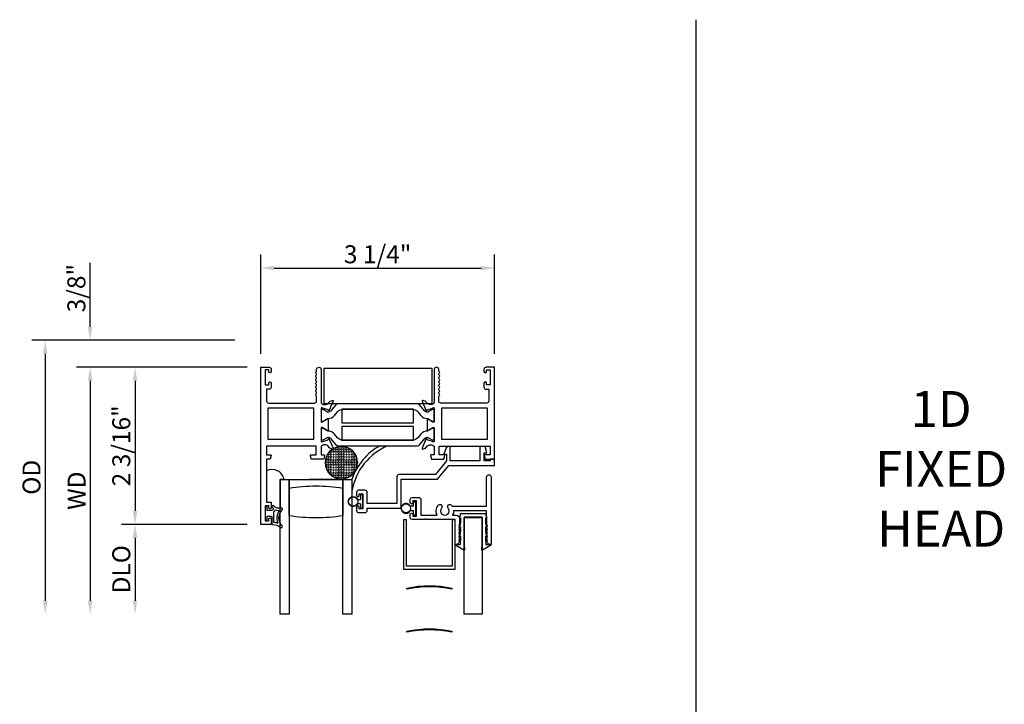
# Model space of a CAD drawing. Units: inches. Extents: x 1038 to 1155, y 211 to 285.
# Drawn here: x 1096 to 1110, y 254 to 263 of the extents above; entities that cross this region are included whole.
import ezdxf

# ---------------------------------------------------------------- set-up
doc = ezdxf.new("R2010")
doc.units = ezdxf.units.IN
doc.header["$MEASUREMENT"] = 0
doc.layers.get('0').update_dxf_attribs({"color": 4})
doc.layers.add('DIME', color=2, linetype='Continuous')
doc.layers.add('TEXT', color=3, linetype='Continuous')
doc.styles.get("Standard").update_dxf_attribs({"font": 'arial.ttf'})
doc.dimstyles.new('EXT_ON-OFF', dxfattribs={"dimscale": 2, "dimtxt": 0.125, "dimasz": 0.09375, "dimexe": 0.09375, "dimexo": 0.09375, "dimgap": 0.03125, "dimtad": 3, "dimdec": 5, "dimzin": 3, "dimdsep": 46, "dimlunit": 4, "dimtxsty": 'Standard', "dimcen": 0, "dimse2": 1, "dimazin": 0, "dimtfac": 1, "dimtdec": 5, "dimtofl": 0, "dimtmove": 0, "dimatfit": 0, "dimfxl": 1, "dimfrac": 2, "dimtolj": 1, "dimtzin": 3, "dimarcsym": 0})
doc.dimstyles.new('EXT_ON-ON', dxfattribs={"dimscale": 2, "dimtxt": 0.125, "dimasz": 0.09375, "dimexe": 0.09375, "dimexo": 0.09375, "dimgap": 0.03125, "dimtad": 3, "dimdec": 5, "dimzin": 3, "dimdsep": 46, "dimlunit": 4, "dimtxsty": 'Standard', "dimcen": 0, "dimazin": 0, "dimtfac": 1, "dimtdec": 5, "dimtofl": 0, "dimtmove": 0, "dimatfit": 0, "dimfxl": 1, "dimfrac": 2, "dimtolj": 1, "dimtzin": 3, "dimarcsym": 0})

# ---------------------------------------------------------------- blocks, each defined once
blk = doc.blocks.new('*D130')
at = {"layer": 'DIME', "color": 0, "lineweight": -2, "transparency": 16777216}
for p, q in [((1098.99, 258.266), (1097.24, 258.266)), ((1097.428, 258.078), (1097.428, 256.265)), ((1098.99, 256.078), (1097.24, 256.078))]:
    blk.add_line(p, q, dxfattribs=at)
at = {"layer": 'DIME', "color": 0, "transparency": 16777216}
for points in [[(1097.396, 258.078), (1097.459, 258.078), (1097.428, 258.266)], [(1097.396, 256.265), (1097.459, 256.265), (1097.428, 256.078)]]:
    blk.add_solid(points, dxfattribs=at)
at = {"layer": 'DIME', "color": 0, "transparency": 16777216, "insert": (1097.236, 257.172), "char_height": 0.25, "attachment_point": 5, "rotation": 90}
blk.add_mtext('\\A1;2 3/16"', dxfattribs=at)
blk = doc.blocks.new('*D131')
at = {"layer": 'DIME', "color": 0, "lineweight": -2, "transparency": 16777216}
for p, q in [((1096.803, 258.828), (1096.803, 259.719)), ((1098.816, 258.641), (1096.615, 258.641)), ((1098.99, 258.266), (1096.615, 258.266)), ((1096.803, 258.078), (1096.803, 257.891))]:
    blk.add_line(p, q, dxfattribs=at)
at = {"layer": 'DIME', "color": 0, "transparency": 16777216}
for points in [[(1096.771, 258.828), (1096.834, 258.828), (1096.803, 258.641)], [(1096.771, 258.078), (1096.834, 258.078), (1096.803, 258.266)]]:
    blk.add_solid(points, dxfattribs=at)
at = {"layer": 'DIME', "color": 0, "transparency": 16777216, "insert": (1096.611, 259.368), "char_height": 0.25, "attachment_point": 5, "rotation": 90}
blk.add_mtext('\\A1;3/8"', dxfattribs=at)
blk = doc.blocks.new('*D132')
at = {"layer": 'DIME', "color": 0, "lineweight": -2, "transparency": 16777216}
for p, q in [((1098.99, 256.078), (1097.24, 256.078)), ((1097.428, 255.89), (1097.428, 255.015))]:
    blk.add_line(p, q, dxfattribs=at)
at = {"layer": 'DIME', "color": 0, "transparency": 16777216}
for points in [[(1097.396, 255.89), (1097.459, 255.89), (1097.428, 256.078)], [(1097.396, 255.015), (1097.459, 255.015), (1097.428, 254.828)]]:
    blk.add_solid(points, dxfattribs=at)
at = {"layer": 'DIME', "color": 0, "transparency": 16777216, "insert": (1097.236, 255.453), "char_height": 0.25, "attachment_point": 5, "rotation": 90}
blk.add_mtext('\\A1;DLO', dxfattribs=at)
blk = doc.blocks.new('*D133')
at = {"layer": 'DIME', "color": 0, "lineweight": -2, "transparency": 16777216}
for p, q in [((1098.99, 258.266), (1096.615, 258.266)), ((1096.803, 258.078), (1096.803, 255.015))]:
    blk.add_line(p, q, dxfattribs=at)
at = {"layer": 'DIME', "color": 0, "transparency": 16777216}
for points in [[(1096.771, 258.078), (1096.834, 258.078), (1096.803, 258.266)], [(1096.771, 255.015), (1096.834, 255.015), (1096.803, 254.828)]]:
    blk.add_solid(points, dxfattribs=at)
at = {"layer": 'DIME', "color": 0, "transparency": 16777216, "insert": (1096.615, 256.547), "char_height": 0.25, "attachment_point": 5, "rotation": 90}
blk.add_mtext('\\A1;WD', dxfattribs=at)
blk = doc.blocks.new('*D134')
at = {"layer": 'DIME', "color": 0, "lineweight": -2, "transparency": 16777216}
for p, q in [((1098.816, 258.641), (1095.99, 258.641)), ((1096.178, 258.453), (1096.178, 255.015))]:
    blk.add_line(p, q, dxfattribs=at)
at = {"layer": 'DIME', "color": 0, "transparency": 16777216}
for points in [[(1096.146, 258.453), (1096.209, 258.453), (1096.178, 258.641)], [(1096.146, 255.015), (1096.209, 255.015), (1096.178, 254.828)]]:
    blk.add_solid(points, dxfattribs=at)
at = {"layer": 'DIME', "color": 0, "transparency": 16777216, "insert": (1095.986, 256.734), "char_height": 0.25, "attachment_point": 5, "rotation": 90}
blk.add_mtext('\\A1;OD', dxfattribs=at)
blk = doc.blocks.new('*D135')
at = {"layer": 'DIME', "color": 0, "lineweight": -2, "transparency": 16777216}
for p, q in [((1099.178, 258.453), (1099.178, 259.835)), ((1102.433, 258.453), (1102.433, 259.835)), ((1099.365, 259.647), (1102.245, 259.647))]:
    blk.add_line(p, q, dxfattribs=at)
at = {"layer": 'DIME', "color": 0, "transparency": 16777216}
for points in [[(1099.365, 259.679), (1099.365, 259.616), (1099.178, 259.647)], [(1102.245, 259.679), (1102.245, 259.616), (1102.433, 259.647)]]:
    blk.add_solid(points, dxfattribs=at)
at = {"layer": 'DIME', "color": 0, "transparency": 16777216, "insert": (1100.805, 259.839), "char_height": 0.25, "attachment_point": 5}
blk.add_mtext('\\A1;3 1/4"', dxfattribs=at)
blk = doc.blocks.new('SE78')
at = {"linetype": 'Continuous'}
h = blk.add_hatch(dxfattribs=at)
h.set_pattern_fill('DASH', color=256, scale=0.176776, angle=45, style=0)
edge = h.paths.add_edge_path()
edge.add_ellipse((20.322, 16.898), major_axis=(0.312, 0), ratio=1, start_angle=0, end_angle=360)
blk.add_circle((20.322, 16.898), 0.312, dxfattribs=at)

msp = doc.modelspace()

# ---------------------------------------------------------------- linework, layer by layer
for p, q in [((1105.239961, 220.661227), (1105.239961, 263.105918)), ((1099.447541, 254.827839), (1099.447541, 256.702839)), ((1099.447541, 256.702839), (1099.572541, 256.702839)), ((1099.503758, 256.702839), (1099.447541, 256.702839)), ((1099.447541, 256.702839), (1099.447541, 256.30326)), ((1099.572541, 256.702839), (1099.572541, 254.827839)), ((1099.572541, 256.577839), (1099.572541, 256.702839)), ((1099.572541, 256.702839), (1100.322541, 256.702839)), ((1100.363165, 256.702839), (1099.857425, 256.702839)), ((1100.322541, 254.827839), (1100.322541, 256.702839)), ((1100.322541, 256.702839), (1100.447541, 256.702839)), ((1100.322541, 256.702839), (1100.322541, 256.577839)), ((1100.363165, 256.702839), (1100.447541, 256.702839)), ((1100.447541, 256.702839), (1100.447541, 254.827839)), ((1100.447541, 256.702839), (1100.447541, 256.587839)), ((1099.572541, 256.202839), (1099.572541, 256.577839)), ((1100.322541, 256.577839), (1100.322541, 256.202839)), ((1100.568541, 256.482839), (1100.568541, 256.426339)), ((1100.589541, 256.489839), (1100.575541, 256.489839)), ((1100.596541, 256.309839), (1100.596541, 256.482839)), ((1100.524508, 256.426339), (1100.568541, 256.426339)), ((1100.568541, 256.366339), (1100.524508, 256.366339)), ((1100.568541, 256.366339), (1100.568541, 256.309839)), ((1101.304541, 256.330339), (1101.260508, 256.330339)), ((1101.304541, 256.330339), (1101.304541, 256.386839)), ((1101.311541, 256.393839), (1101.325541, 256.393839)), ((1101.332541, 256.386839), (1101.332541, 256.213839)), ((1100.575541, 256.302839), (1100.589541, 256.302839)), ((1101.260508, 256.270339), (1101.304541, 256.270339)), ((1101.304541, 256.213839), (1101.304541, 256.270339)), ((1101.325541, 256.206839), (1101.311541, 256.206839)), ((1102.009541, 256.178839), (1102.009541, 255.799639))]:
    msp.add_line(p, q)
for points in [[(1100.017743, 257.164839), (1100.017743, 257.046839), (1100.059743, 257.046839, -0.493145426), (1100.067471, 257.036769), (1100.05436, 256.987839), (1099.881743, 256.987839), (1099.868633, 257.036769, -0.493145426), (1099.87636, 257.046839), (1099.948743, 257.046839), (1099.948743, 257.164839), (1099.257743, 257.164839), (1099.257743, 257.046839), (1099.313127, 257.046839, -0.493145426), (1099.320854, 257.036769), (1099.307743, 256.987839), (1099.257743, 256.987839), (1099.257743, 256.387839), (1099.324743, 256.387839), (1099.324743, 256.312339, -0.414213562), (1099.307743, 256.295339), (1099.306743, 256.295339, -0.414213562), (1099.289743, 256.312339), (1099.289743, 256.337839), (1099.239743, 256.337839), (1099.239743, 256.127839), (1099.289743, 256.127839), (1099.289743, 256.153339, -0.414213562), (1099.306743, 256.170339), (1099.307743, 256.170339, -0.414213562), (1099.324743, 256.153339), (1099.324743, 256.077839), (1099.177743, 256.077839), (1099.177743, 258.265839), (1099.293743, 258.265839, -0.414213562), (1099.324743, 258.234839), (1099.324743, 258.205339, -0.414213562), (1099.307743, 258.188339), (1099.306743, 258.188339, -0.414213562), (1099.289743, 258.205339), (1099.289743, 258.230839), (1099.239743, 258.230839), (1099.239743, 258.020839), (1099.289743, 258.020839), (1099.289743, 258.046339, -0.414213562), (1099.306743, 258.063339), (1099.307743, 258.063339, -0.414213562), (1099.324743, 258.046339), (1099.324743, 257.989839, -0.414213562), (1099.293743, 257.958839), (1099.257743, 257.958839), (1099.257743, 257.796839, 0.414213562), (1099.288743, 257.765839), (1099.924743, 257.765839, 0.414213562), (1099.955743, 257.796839), (1099.955743, 257.856839, 0.267777469), (1099.948235, 257.869854, -0.576923077), (1099.948235, 257.895825, 0.576923077), (1099.948235, 257.921854, -0.576923077), (1099.948235, 257.947825, 0.576923077), (1099.948235, 257.973854, -0.576923077), (1099.948235, 257.999825, 0.576923077), (1099.948235, 258.025854, -0.577869015), (1099.948272, 258.051846, 0.582673179), (1099.948122, 258.077747, -0.586543617), (1099.948122, 258.103931, 0.582673179), (1099.948272, 258.129832, -0.577869015), (1099.948235, 258.155825, 0.576923077), (1099.948235, 258.181854, -0.577869015), (1099.948272, 258.207846, 0.268537908), (1099.955743, 258.220754), (1099.955743, 258.234839, -1), (1100.017743, 258.234839), (1100.017743, 257.765839), (1100.023699, 257.765839, 0.260162543), (1100.057743, 257.746839), (1100.082743, 257.746839, 0.220010061), (1100.113219, 257.760931), (1100.137601, 257.789612, -0.133787413), (1100.142807, 257.793175), (1100.175119, 257.804396, -0.649042), (1100.185119, 257.79374), (1100.132171, 257.667722, -0.970591537), (1100.117249, 257.673474), (1100.117878, 257.674971), (1100.040542, 257.697073, 0.796431527), (1100.017743, 257.691839), (1100.017743, 257.513995, 0.580087864), (1100.035828, 257.503652), (1100.100743, 257.541845, -0.999666368), (1100.116743, 257.541839), (1100.116743, 257.388834, -1.000000066), (1100.100743, 257.388834), (1100.035828, 257.427026, 0.580087864), (1100.017743, 257.416683), (1100.017743, 257.238839, 0.796431527), (1100.040542, 257.233605), (1100.117878, 257.255708), (1100.117249, 257.257204, -0.970591537), (1100.132171, 257.262956), (1100.185119, 257.136938, -0.649042), (1100.175119, 257.126282), (1100.142807, 257.137503, -0.133787413), (1100.137601, 257.141067), (1100.113219, 257.169747, 0.220010061), (1100.082743, 257.183839), (1100.057743, 257.183839, 0.260162543), (1100.023699, 257.164839)], [(1101.662025, 258.155839, -0.578206556), (1101.662025, 258.181839, 0.577778333), (1101.662041, 258.20783, -0.267949192), (1101.654541, 258.22082), (1101.654541, 258.234839, 1), (1101.592541, 258.234839), (1101.592541, 257.765839), (1101.586585, 257.765839, -0.260162543), (1101.552541, 257.746839), (1101.527541, 257.746839, -0.220010061), (1101.497065, 257.760931), (1101.472684, 257.789612, 0.133787413), (1101.467478, 257.793175), (1101.435166, 257.804396, 0.649042), (1101.425166, 257.79374), (1101.478113, 257.667722, 0.970591537), (1101.493036, 257.673474), (1101.492407, 257.674971), (1101.569743, 257.697073, -0.796431527), (1101.592541, 257.691839), (1101.592541, 257.513935, -0.578514409), (1101.574505, 257.503564), (1101.509528, 257.541381, 1.029399664), (1101.493541, 257.541845), (1101.493541, 257.388834, 1.029399664), (1101.509528, 257.389297), (1101.574505, 257.427115, -0.578514409), (1101.592541, 257.416743), (1101.592541, 257.238839, -0.796431527), (1101.569743, 257.233605), (1101.492407, 257.255708), (1101.493036, 257.257204, 0.970591537), (1101.478113, 257.262956), (1101.425166, 257.136938, 0.649042), (1101.435166, 257.126282), (1101.467478, 257.137503, 0.133787413), (1101.472684, 257.141067), (1101.497065, 257.169747, -0.220010061), (1101.527541, 257.183839), (1101.552541, 257.183839, -0.260162543), (1101.586585, 257.164839), (1101.592541, 257.164839), (1101.592541, 257.046839), (1101.550541, 257.046839, 0.493145426), (1101.542814, 257.036769), (1101.555924, 256.987839), (1101.728541, 256.987839), (1101.741652, 257.036769, 0.493145426), (1101.733924, 257.046839), (1101.661541, 257.046839), (1101.661541, 257.164839), (1102.370541, 257.164839), (1102.370541, 257.046839), (1102.297158, 257.046839, 0.493145426), (1102.289431, 257.036769), (1102.302541, 256.987839), (1102.432541, 256.987839), (1102.432541, 258.265839), (1102.316541, 258.265839, 0.414213562), (1102.285541, 258.234839), (1102.285541, 258.205839, 1), (1102.320541, 258.205839), (1102.320541, 258.230839), (1102.370541, 258.230839), (1102.370541, 258.020839), (1102.320541, 258.020839), (1102.320541, 258.045839, 1), (1102.285541, 258.045839), (1102.285541, 257.989839, 0.414213562), (1102.316541, 257.958839), (1102.352541, 257.958839), (1102.352541, 257.796839, -0.414213562), (1102.321541, 257.765839), (1101.685541, 257.765839, -0.414213562), (1101.654541, 257.796839), (1101.654541, 257.856858, -0.267949192), (1101.662041, 257.869849, 0.577778333), (1101.662025, 257.895839, -0.578206556), (1101.662025, 257.921839, 0.578206556), (1101.662025, 257.947839, -0.578206556), (1101.662025, 257.973839, 0.578206556), (1101.662025, 257.999839, -0.578206556), (1101.662025, 258.025839, 0.578206556), (1101.662025, 258.051839, -0.578206556), (1101.662025, 258.077839, 0.578206556), (1101.662025, 258.103839, -0.578206556), (1101.662025, 258.129839, 0.578206556)], [(1101.563114, 257.516688), (1101.580541, 257.516688, 0.414213562), (1101.592541, 257.528688), (1101.592541, 257.664157, 0.414213562), (1101.580541, 257.676157), (1101.563114, 257.676157), (1101.501887, 257.640807, -0.130136997), (1101.497935, 257.639736, -0.223258255), (1101.461457, 257.656613), (1101.389019, 257.742942, 0.221693941), (1101.359143, 257.756873), (1100.251141, 257.756873, 0.221693941), (1100.221266, 257.742942), (1100.148827, 257.656613, -0.223258255), (1100.11235, 257.639736, -0.130136997), (1100.108397, 257.640807), (1100.047171, 257.676157), (1100.029743, 257.676157, 0.414213562), (1100.017743, 257.664157), (1100.017743, 257.528688, 0.414213562), (1100.029743, 257.516688), (1100.04717, 257.516688), (1100.10838, 257.552027, -0.133766684), (1100.112447, 257.553099, 0.223875111), (1100.203917, 257.59529), (1100.247348, 257.647048, -0.221693941), (1100.32242, 257.682055), (1101.287864, 257.682055, -0.221693941), (1101.362936, 257.647048), (1101.406367, 257.59529, 0.223875111), (1101.497838, 257.553099, -0.133766684), (1101.501904, 257.552027)], [(1101.580541, 257.254522, 0.414213562), (1101.592541, 257.266522), (1101.592541, 257.401991, 0.414213562), (1101.580541, 257.413991), (1101.563114, 257.413991), (1101.501904, 257.378651, -0.133766684), (1101.497838, 257.37758, 0.223875111), (1101.406367, 257.335388), (1101.362936, 257.28363, -0.221693941), (1101.287864, 257.248623), (1100.32242, 257.248623, -0.221693941), (1100.247348, 257.28363), (1100.203917, 257.335388, 0.223875111), (1100.112447, 257.37758, -0.133766684), (1100.10838, 257.378651), (1100.04717, 257.413991), (1100.029743, 257.413991, 0.414213562), (1100.017743, 257.401991), (1100.017743, 257.266522, 0.414213562), (1100.029743, 257.254522), (1100.047171, 257.254522), (1100.108397, 257.289871, -0.130136997), (1100.11235, 257.290943, -0.223258255), (1100.148827, 257.274065), (1100.221266, 257.187737, 0.221693941), (1100.251141, 257.173806), (1101.359143, 257.173806, 0.221693941), (1101.389019, 257.187737), (1101.461457, 257.274065, -0.223258255), (1101.497935, 257.290943, -0.130136997), (1101.501887, 257.289871), (1101.563114, 257.254522)], [(1101.072541, 256.740839), (1101.072541, 256.366839), (1100.659541, 256.366839), (1100.659541, 256.521839, 0.414213562), (1100.628541, 256.552839), (1100.537541, 256.552839, 0.414213562), (1100.512541, 256.527839), (1100.512541, 256.477839, 1), (1100.547541, 256.477839), (1100.547541, 256.502839), (1100.597541, 256.502839), (1100.597541, 256.292839), (1100.547541, 256.292839), (1100.547541, 256.317839, 1), (1100.512541, 256.317839), (1100.512541, 256.267839, 0.414213562), (1100.537541, 256.242839), (1100.628541, 256.242839, 0.414213562), (1100.659541, 256.273839), (1100.659541, 256.304839), (1101.134541, 256.304839), (1101.134541, 256.709839), (1101.637857, 256.709839), (1101.793857, 256.899839), (1102.432541, 256.899839), (1102.432541, 256.987839), (1102.370541, 256.987839), (1102.370541, 256.961839), (1102.289541, 256.961839), (1102.289541, 257.073208), (1102.324532, 257.073208), (1102.300541, 257.163839), (1102.227541, 257.163839), (1102.227541, 256.961839), (1101.814541, 256.961839), (1101.814541, 257.163839), (1101.799552, 257.163839, 0.315298789), (1101.752567, 257.13094), (1101.725541, 257.056688), (1101.764541, 257.056688), (1101.764541, 256.961839), (1101.608541, 256.771839), (1101.103541, 256.771839, 0.414213562)], [(1101.294541, 256.378839, -1), (1101.259541, 256.378839), (1101.259541, 256.428839, -0.414213562), (1101.284541, 256.453839), (1101.375541, 256.453839, -0.414213562), (1101.406541, 256.422839), (1101.406541, 256.205839), (1101.634315, 256.205839, -0.313103699), (1101.647197, 256.344394, -1), (1101.694634, 256.304473, 2.148566148), (1101.786448, 256.304473, -1), (1101.833885, 256.344394, -0.03443587), (1101.843784, 256.330839), (1102.322541, 256.330839), (1102.322541, 256.737839, -1), (1102.384541, 256.737839), (1102.384541, 255.799839), (1102.372541, 255.799839, -0.414213562), (1102.322541, 255.849839), (1102.334541, 255.849839), (1102.322541, 255.899839), (1102.334541, 255.899839), (1102.322541, 255.949839), (1102.334541, 255.949839), (1102.322541, 255.999839), (1102.334541, 255.999839), (1102.322541, 256.049839), (1102.334541, 256.049839), (1102.322541, 256.099839), (1102.322541, 256.268839), (1101.862504, 256.268839, -0.135508467), (1101.846767, 256.205839), (1101.896541, 256.205839, -0.414213562), (1101.946541, 256.155839), (1101.946541, 256.099839), (1101.934541, 256.049839), (1101.946541, 256.049839), (1101.934541, 255.999839), (1101.946541, 255.999839), (1101.934541, 255.949839), (1101.946541, 255.949839), (1101.934541, 255.899839), (1101.946541, 255.899839), (1101.934541, 255.849839), (1101.946541, 255.849839, -0.414213562), (1101.896541, 255.799839), (1101.884541, 255.799839), (1101.884541, 256.143839), (1101.490541, 256.143839), (1101.478541, 256.155839), (1101.466541, 256.143839), (1101.284541, 256.143839, -0.414213562), (1101.259541, 256.168839), (1101.259541, 256.218839, -1), (1101.294541, 256.218839), (1101.294541, 256.193839), (1101.344541, 256.193839), (1101.344541, 256.403839), (1101.294541, 256.403839)], [(1099.335388, 256.315379, 0.021496193), (1099.34532, 256.30716, -0.53117367), (1099.343978, 256.282339, 0.065183751), (1099.331263, 256.272257), (1099.266263, 256.272257), (1099.266263, 256.319757, 0.414213562), (1099.258763, 256.327257), (1099.248763, 256.327257, 0.414213562), (1099.241263, 256.319757), (1099.241263, 256.144757, 0.414213562), (1099.248763, 256.137257), (1099.258763, 256.137257, 0.414213562), (1099.266263, 256.144757), (1099.266263, 256.192257), (1099.323763, 256.192257, -0.414213562), (1099.331263, 256.184757), (1099.331263, 256.084503, 0.404134866), (1099.338504, 256.077007, -0.153662796), (1099.457252, 256.035072, 0.92973511), (1099.476919, 256.057622, -0.411522634), (1099.476919, 256.279506, 0.748544646), (1099.463009, 256.304707, -0.24284164), (1099.352139, 256.333937, 1), (1099.335388, 256.315379)], [(1099.361263, 256.109617), (1099.361263, 256.255203, -0.236067977), (1099.363263, 256.259203, 0.133715046), (1099.377788, 256.277862, -0.39827727), (1099.384073, 256.280648, 0.065842372), (1099.423832, 256.2722, -0.556275462), (1099.427737, 256.264654, 0.230141559), (1099.413766, 256.101219, -0.63449813), (1099.407509, 256.094684, 0.045072109), (1099.365548, 256.104668, -0.372778779)], [(1102.009541, 255.799639), (1102.015806, 255.727243, -0.608508799), (1102.003795, 255.719648), (1101.892239, 255.784935, -0.764989553), (1101.89628, 255.799839), (1101.959541, 255.799839), (1101.959541, 255.917839), (1101.957541, 255.917839), (1101.957541, 255.847839, -1), (1101.947541, 255.847839), (1101.947541, 255.932839, -0.414213562), (1101.957541, 255.942839), (1101.959541, 255.942839), (1101.959541, 256.042839), (1101.957541, 256.042839), (1101.957541, 255.967839, -1), (1101.947541, 255.967839), (1101.947541, 256.057839, -0.414213562), (1101.957541, 256.067839), (1101.959541, 256.067839), (1101.959541, 256.167839), (1101.957541, 256.167839), (1101.957541, 256.097839, -1), (1101.947541, 256.097839), (1101.947541, 256.182839, -0.414213562), (1101.957541, 256.192839), (1101.959541, 256.192839), (1101.959541, 256.228839), (1102.309541, 256.228839), (1102.309541, 256.192839), (1102.311541, 256.192839, -0.414213562), (1102.321541, 256.182839), (1102.321541, 256.097839, -1), (1102.311541, 256.097839), (1102.311541, 256.167839), (1102.309541, 256.167839), (1102.309541, 256.067839), (1102.311541, 256.067839, -0.414213562), (1102.321541, 256.057839), (1102.321541, 255.967839, -1), (1102.311541, 255.967839), (1102.311541, 256.042839), (1102.309541, 256.042839), (1102.309541, 255.942839), (1102.311541, 255.942839, -0.414213562), (1102.321541, 255.932839), (1102.321541, 255.847839, -1), (1102.311541, 255.847839), (1102.311541, 255.917839), (1102.309541, 255.917839), (1102.309541, 255.799839), (1102.372802, 255.799839, -0.764989553), (1102.376843, 255.784935), (1102.265287, 255.719648, -0.608508799), (1102.253276, 255.727243), (1102.259541, 255.799639), (1102.259541, 256.178839), (1102.009541, 256.178839)], [(1101.213041, 255.191864, -0.101534683), (1101.838041, 255.191864), (1101.838041, 255.176864, 0.101534683), (1101.213041, 255.176864)], [(1101.213041, 254.591864, -0.101534683), (1101.838041, 254.591864), (1101.838041, 254.576864, 0.101534683), (1101.213041, 254.576864)]]:
    msp.add_lwpolyline(points, format="xyb", close=True)
for points in [[(1100.061541, 257.754855), (1100.061541, 258.254855), (1101.561541, 258.254855), (1101.561541, 257.754855)], [(1099.917743, 257.264839), (1099.917743, 257.695839), (1099.277743, 257.695839), (1099.277743, 257.264839)], [(1102.332541, 257.264839), (1102.332541, 257.695839), (1101.692541, 257.695839), (1101.692541, 257.264839)], [(1101.305142, 257.49172), (1101.305142, 257.49252), (1101.305542, 257.49252), (1101.305542, 257.678912), (1101.305142, 257.678985), (1101.305142, 257.68052), (1100.305142, 257.68052), (1100.305142, 257.49172)], [(1100.305142, 257.251693), (1100.305142, 257.250158), (1101.305142, 257.250158), (1101.305142, 257.438958), (1100.305142, 257.438958), (1100.305142, 257.438158), (1100.304742, 257.438158), (1100.304742, 257.251766)], [(1101.206541, 255.495839), (1101.206541, 256.142839), (1101.166541, 256.142839), (1101.166541, 255.455839), (1101.884541, 255.455839), (1101.884541, 256.142839), (1101.844541, 256.142839), (1101.844541, 255.495839)], [(1102.009541, 254.825839), (1102.009541, 256.175839), (1102.259541, 256.175839), (1102.259541, 254.825839)]]:
    msp.add_lwpolyline(points, close=True)
for points in [[(1099.572541, 254.827839), (1099.447541, 254.827839)], [(1100.447541, 254.827839), (1100.322541, 254.827839)]]:
    msp.add_lwpolyline(points)
for centre in [(1100.464041, 256.396339), (1101.200041, 256.300339)]:
    msp.add_circle(centre, 0.0635)
for centre, radius, start, end in [((1101.235738, 256.444738), 0.829379, 118.4717431, 161.868534), ((1101.273918, 256.399309), 0.839606, 112.712743, 169.8152376), ((1099.336598, 256.670976), 0.170169, 10.7919771, 117.6061991), ((1099.947541, 254.325194), 2.283645, 80.5485883, 99.4514117), ((1099.947541, 254.325194), 2.283645, 80.5485883, 99.4514117), ((1099.947541, 258.455484), 2.283645, 260.5485883, 279.4514117)]:
    msp.add_arc(centre, radius, start, end)
for points in [[(1100.524508, 256.366339), (1100.484401, 256.2855), (1100.396541, 256.306098), (1100.396541, 256.396339), (1100.396541, 256.486581), (1100.484401, 256.507178), (1100.524508, 256.426339)], [(1101.260508, 256.330339), (1101.220401, 256.411178), (1101.132541, 256.390581), (1101.132541, 256.300339), (1101.132541, 256.210098), (1101.220401, 256.1895), (1101.260508, 256.270339)]]:
    msp.add_rational_spline(points, [1, 0.485498144218, 0.485498144218, 1, 0.485498144218, 0.485498144218, 1], degree=3, knots=[0, 0, 0, 0, 0.5, 0.5, 0.5, 1, 1, 1, 1])
for points in [[(1100.575541, 256.489839), (1100.571441, 256.489839), (1100.568541, 256.48694), (1100.568541, 256.482839)], [(1100.596541, 256.482839), (1100.596541, 256.48694), (1100.593642, 256.489839), (1100.589541, 256.489839)], [(1101.311541, 256.393839), (1101.307441, 256.393839), (1101.304541, 256.39094), (1101.304541, 256.386839)], [(1101.332541, 256.386839), (1101.332541, 256.39094), (1101.329642, 256.393839), (1101.325541, 256.393839)], [(1100.568541, 256.309839), (1100.568541, 256.305739), (1100.571441, 256.302839), (1100.575541, 256.302839)], [(1100.589541, 256.302839), (1100.593642, 256.302839), (1100.596541, 256.305739), (1100.596541, 256.309839)], [(1101.304541, 256.213839), (1101.304541, 256.209739), (1101.307441, 256.206839), (1101.311541, 256.206839)], [(1101.325541, 256.206839), (1101.329642, 256.206839), (1101.332541, 256.209739), (1101.332541, 256.213839)]]:
    msp.add_rational_spline(points, [1, 0.804737854124, 0.804737854124, 1], degree=3)

# ---------------------------------------------------------------- block references
at = {"xscale": -0.7243598452022315, "yscale": 0.7243598452022315, "zscale": 0.7243598452022315, "rotation": 180}
msp.add_blockref('SE78', (1085.580173, 269.178054), dxfattribs=at)

# ---------------------------------------------------------------- texts
at = {"layer": 'TEXT', "insert": (1108.650046, 257.935045), "char_height": 0.5, "width": 2.05695771, "attachment_point": 2}
msp.add_mtext('1D\\PFIXED\\PHEAD', dxfattribs=at)

# ---------------------------------------------------------------- dimensions: what is measured, and where the dimension line sits
at = {"layer": 'DIME'}
dim = msp.add_linear_dim(base=(1102.432541, 259.647425), p1=(1099.177743, 258.265839), p2=(1102.432541, 258.265839), dimstyle='EXT_ON-ON', dxfattribs=at)
dim.commit()
dim.dimension.update_dxf_attribs({"geometry": '*D135', "text_midpoint": (1100.805142, 259.839274)})
for base, p2, picture, middle in [((1096.802743, 258.640839), (1099.003615, 258.640839), '*D131', (1096.610895, 259.367562)), ((1097.427743, 256.077839), (1099.177743, 256.077839), '*D130', (1097.235895, 257.171839))]:
    dim = msp.add_linear_dim(base=base, p1=(1099.177743, 258.265839), p2=p2, angle=90, dimstyle='EXT_ON-ON', dxfattribs=at)
    dim.commit()
    dim.dimension.update_dxf_attribs({"geometry": picture, "text_midpoint": middle})
for base, p1, text, picture, middle in [((1096.177743, 254.827839), (1099.003615, 258.640839), 'OD', '*D134', (1095.985895, 256.734339)), ((1096.802743, 254.827839), (1099.177743, 258.265839), 'WD', '*D133', (1096.615243, 256.546839)), ((1097.427743, 254.827839), (1099.177743, 256.077839), 'DLO', '*D132', (1097.235895, 255.452839))]:
    dim = msp.add_linear_dim(base=base, p1=p1, p2=(1099.447541, 254.827839), angle=90, text=text, dimstyle='EXT_ON-OFF', dxfattribs=at)
    dim.commit()
    dim.dimension.update_dxf_attribs({"geometry": picture, "text_midpoint": middle})

doc.saveas('drawing.dxf')
